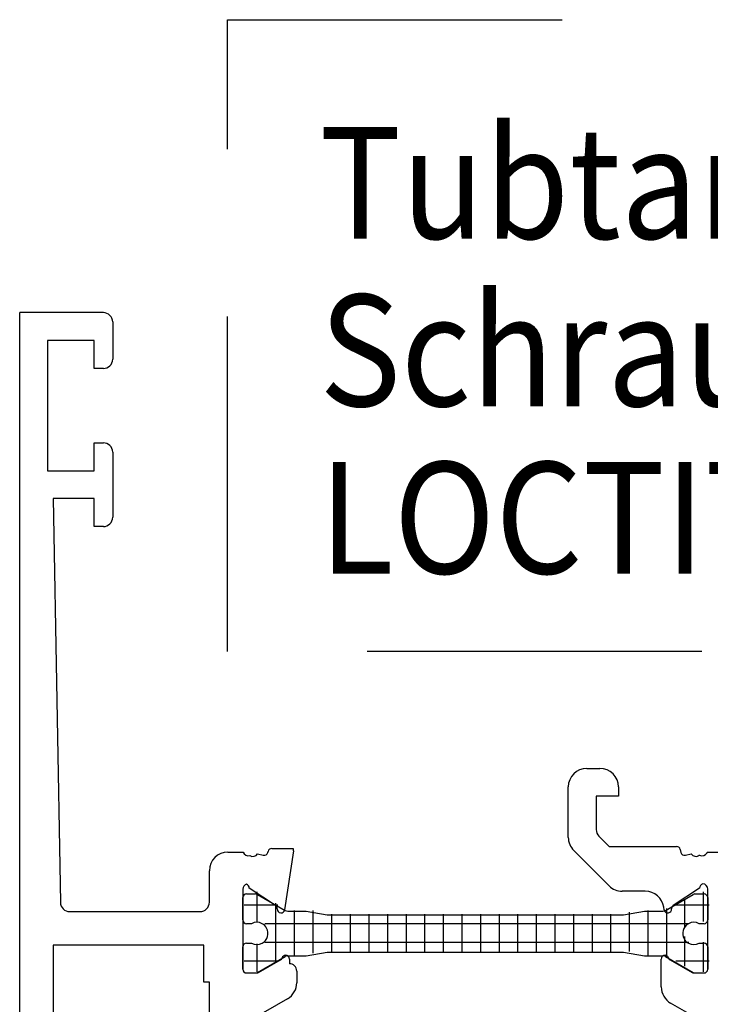
# Model space of a CAD drawing. Units: inches. Extents: x 187 to 425, y 266 to 526.
# Drawn here: x 189 to 226, y 473 to 526 of the extents above; entities that cross this region are included whole.
import ezdxf

# ---------------------------------------------------------------- set-up
doc = ezdxf.new("R2010")
doc.units = ezdxf.units.IN
doc.header["$MEASUREMENT"] = 0
for name, pattern in [('AI-Linetype-34', [27, 18, -9]), ('AI-Linetype-41', [27, 18, -9]), ('AI-Linetype-43', [27, 18, -9])]:
    doc.linetypes.add(name, pattern=pattern)

# ---------------------------------------------------------------- blocks, each defined once
blk = doc.blocks.new('block 13')
at = {"color": 1, "lineweight": 25, "true_color": 0xff0000}
blk.add_lwpolyline([(202.669, 478.234), (201.256, 479.169)], dxfattribs=at)
blk = doc.blocks.new('block 14')
at = {"color": 1, "lineweight": 25, "true_color": 0xff0000}
blk.add_lwpolyline([(203.63, 481.188), (203.156, 478.013)], dxfattribs=at)
blk = doc.blocks.new('block 15')
at = {"color": 1, "lineweight": 25, "true_color": 0xff0000}
blk.add_lwpolyline([(202.459, 481.307), (203.611, 481.307)], dxfattribs=at)
blk = doc.blocks.new('block 16')
at = {"color": 1, "lineweight": 25, "true_color": 0xff0000}
blk.add_lwpolyline([(202.25, 481.09), (202.265, 481.153)], dxfattribs=at)
blk = doc.blocks.new('block 17')
at = {"color": 1, "lineweight": 25, "true_color": 0xff0000}
blk.add_lwpolyline([(201.7, 481.016), (202.008, 480.942)], dxfattribs=at)
blk = doc.blocks.new('block 18')
at = {"color": 1, "lineweight": 25, "true_color": 0xff0000}
blk.add_lwpolyline([(224.708, 480.942), (225.017, 481.016)], dxfattribs=at)
blk = doc.blocks.new('block 19')
at = {"color": 1, "lineweight": 25, "true_color": 0xff0000}
blk.add_lwpolyline([(224.427, 481.26), (224.467, 481.09)], dxfattribs=at)
blk = doc.blocks.new('block 20')
at = {"color": 1, "lineweight": 25, "true_color": 0xff0000}
blk.add_lwpolyline([(220.608, 481.413), (224.232, 481.413)], dxfattribs=at)
blk = doc.blocks.new('block 21')
at = {"color": 1, "lineweight": 25, "true_color": 0xff0000}
blk.add_lwpolyline([(220.055, 481.966), (220.608, 481.413)], dxfattribs=at)
blk = doc.blocks.new('block 22')
at = {"color": 1, "lineweight": 25, "true_color": 0xff0000}
blk.add_lwpolyline([(219.909, 484.113), (219.909, 482.32)], dxfattribs=at)
blk = doc.blocks.new('block 23')
at = {"color": 1, "lineweight": 25, "true_color": 0xff0000}
blk.add_lwpolyline([(221.108, 484.113), (219.909, 484.113)], dxfattribs=at)
blk = doc.blocks.new('block 24')
at = {"color": 1, "lineweight": 25, "true_color": 0xff0000}
blk.add_lwpolyline([(221.108, 484.613), (221.108, 484.113)], dxfattribs=at)
blk = doc.blocks.new('block 25')
at = {"color": 1, "lineweight": 25, "true_color": 0xff0000}
blk.add_lwpolyline([(219.409, 485.613), (220.108, 485.613)], dxfattribs=at)
blk = doc.blocks.new('block 26')
at = {"color": 1, "lineweight": 25, "true_color": 0xff0000}
blk.add_lwpolyline([(218.409, 481.906), (218.409, 484.613)], dxfattribs=at)
blk = doc.blocks.new('block 27')
at = {"color": 1, "lineweight": 25, "true_color": 0xff0000}
blk.add_lwpolyline([(220.601, 479.3), (218.701, 481.199)], dxfattribs=at)
blk = doc.blocks.new('block 28')
at = {"color": 1, "lineweight": 25, "true_color": 0xff0000}
blk.add_lwpolyline([(222.551, 479.007), (221.308, 479.007)], dxfattribs=at)
blk = doc.blocks.new('block 29')
at = {"color": 1, "lineweight": 25, "true_color": 0xff0000}
blk.add_lwpolyline([(223.562, 478.013), (223.541, 478.154)], dxfattribs=at)
blk = doc.blocks.new('block 30')
at = {"color": 1, "lineweight": 25, "true_color": 0xff0000}
blk.add_lwpolyline([(225.46, 479.169), (224.048, 478.234)], dxfattribs=at)
blk = doc.blocks.new('block 68')
at = {"color": 1, "lineweight": 25, "true_color": 0xff0000}
blk.add_lwpolyline([(225.892, 481.113), (228.255, 481.113)], dxfattribs=at)
blk = doc.blocks.new('block 69')
at = {"color": 1, "lineweight": 25, "true_color": 0xff0000}
blk.add_lwpolyline([(225.909, 474.813), (225.909, 479.113)], dxfattribs=at)
blk = doc.blocks.new('block 70')
at = {"color": 1, "lineweight": 25, "true_color": 0xff0000}
blk.add_lwpolyline([(225.162, 474.613), (225.708, 474.613)], dxfattribs=at)
blk = doc.blocks.new('block 71')
at = {"color": 1, "lineweight": 25, "true_color": 0xff0000}
blk.add_lwpolyline([(223.888, 475.318), (225.062, 474.64)], dxfattribs=at)
blk = doc.blocks.new('block 72')
at = {"color": 1, "lineweight": 25, "true_color": 0xff0000}
blk.add_lwpolyline([(223.409, 473.862), (223.409, 475.363)], dxfattribs=at)
blk = doc.blocks.new('block 73')
at = {"color": 1, "lineweight": 25, "true_color": 0xff0000}
blk.add_lwpolyline([(225.409, 472.13), (223.909, 472.997)], dxfattribs=at)
blk = doc.blocks.new('block 105')
at = {"color": 1, "lineweight": 25, "true_color": 0xff0000}
blk.add_lwpolyline([(188.909, 391.113), (188.909, 510.113)], dxfattribs=at)
blk = doc.blocks.new('block 106')
at = {"color": 1, "lineweight": 25, "true_color": 0xff0000}
blk.add_lwpolyline([(193.909, 509.613), (193.909, 507.613)], dxfattribs=at)
blk = doc.blocks.new('block 107')
at = {"color": 1, "lineweight": 25, "true_color": 0xff0000}
blk.add_lwpolyline([(193.409, 507.113), (192.909, 507.113)], dxfattribs=at)
blk = doc.blocks.new('block 108')
at = {"color": 1, "lineweight": 25, "true_color": 0xff0000}
blk.add_lwpolyline([(192.909, 507.113), (192.909, 508.613)], dxfattribs=at)
blk = doc.blocks.new('block 109')
at = {"color": 1, "lineweight": 25, "true_color": 0xff0000}
blk.add_lwpolyline([(192.909, 508.613), (190.409, 508.613)], dxfattribs=at)
blk = doc.blocks.new('block 110')
at = {"color": 1, "lineweight": 25, "true_color": 0xff0000}
blk.add_lwpolyline([(190.409, 508.613), (190.409, 501.613)], dxfattribs=at)
blk = doc.blocks.new('block 111')
at = {"color": 1, "lineweight": 25, "true_color": 0xff0000}
blk.add_lwpolyline([(190.409, 501.613), (192.909, 501.613)], dxfattribs=at)
blk = doc.blocks.new('block 112')
at = {"color": 1, "lineweight": 25, "true_color": 0xff0000}
blk.add_lwpolyline([(192.909, 501.613), (192.909, 503.113)], dxfattribs=at)
blk = doc.blocks.new('block 113')
at = {"color": 1, "lineweight": 25, "true_color": 0xff0000}
blk.add_lwpolyline([(192.909, 503.113), (193.409, 503.113)], dxfattribs=at)
blk = doc.blocks.new('block 114')
at = {"color": 1, "lineweight": 25, "true_color": 0xff0000}
blk.add_lwpolyline([(193.909, 502.613), (193.909, 499.113)], dxfattribs=at)
blk = doc.blocks.new('block 115')
at = {"color": 1, "lineweight": 25, "true_color": 0xff0000}
blk.add_lwpolyline([(193.409, 498.613), (192.909, 498.613)], dxfattribs=at)
blk = doc.blocks.new('block 116')
at = {"color": 1, "lineweight": 25, "true_color": 0xff0000}
blk.add_lwpolyline([(192.909, 498.613), (192.909, 500.113)], dxfattribs=at)
blk = doc.blocks.new('block 117')
at = {"color": 1, "lineweight": 25, "true_color": 0xff0000}
blk.add_lwpolyline([(192.909, 500.113), (190.708, 500.113)], dxfattribs=at)
blk = doc.blocks.new('block 118')
at = {"color": 1, "lineweight": 25, "true_color": 0xff0000}
blk.add_lwpolyline([(190.708, 500.113), (191.1, 478.404)], dxfattribs=at)
blk = doc.blocks.new('block 119')
at = {"color": 1, "lineweight": 25, "true_color": 0xff0000}
blk.add_lwpolyline([(191.6, 477.913), (198.608, 477.913)], dxfattribs=at)
blk = doc.blocks.new('block 120')
at = {"color": 1, "lineweight": 25, "true_color": 0xff0000}
blk.add_lwpolyline([(199.108, 478.413), (199.108, 480.113)], dxfattribs=at)
blk = doc.blocks.new('block 121')
at = {"color": 1, "lineweight": 25, "true_color": 0xff0000}
blk.add_lwpolyline([(200.108, 481.113), (200.926, 481.113)], dxfattribs=at)
blk = doc.blocks.new('block 122')
at = {"color": 1, "lineweight": 25, "true_color": 0xff0000}
blk.add_lwpolyline([(200.909, 479.113), (200.909, 474.813)], dxfattribs=at)
blk = doc.blocks.new('block 123')
at = {"color": 1, "lineweight": 25, "true_color": 0xff0000}
blk.add_lwpolyline([(201.108, 474.613), (201.655, 474.613)], dxfattribs=at)
blk = doc.blocks.new('block 124')
at = {"color": 1, "lineweight": 25, "true_color": 0xff0000}
blk.add_lwpolyline([(201.755, 474.64), (202.929, 475.318)], dxfattribs=at)
blk = doc.blocks.new('block 125')
at = {"color": 1, "lineweight": 25, "true_color": 0xff0000}
blk.add_lwpolyline([(203.409, 475.363), (203.409, 475.113)], dxfattribs=at)
blk = doc.blocks.new('block 126')
at = {"color": 1, "lineweight": 25, "true_color": 0xff0000}
blk.add_lwpolyline([(203.809, 474.713), (203.809, 474.093)], dxfattribs=at)
blk = doc.blocks.new('block 127')
at = {"color": 1, "lineweight": 25, "true_color": 0xff0000}
blk.add_lwpolyline([(203.309, 473.228), (201.409, 472.13)], dxfattribs=at)
blk = doc.blocks.new('block 151')
at = {"color": 1, "lineweight": 25, "true_color": 0xff0000}
blk.add_lwpolyline([(190.708, 476.113), (190.708, 425.113)], dxfattribs=at)
blk = doc.blocks.new('block 155')
at = {"color": 1, "lineweight": 25, "true_color": 0xff0000}
blk.add_lwpolyline([(199.108, 427.113), (199.108, 474.113)], dxfattribs=at)
blk = doc.blocks.new('block 156')
at = {"color": 1, "lineweight": 25, "true_color": 0xff0000}
blk.add_lwpolyline([(199.108, 474.113), (198.809, 474.113)], dxfattribs=at)
blk = doc.blocks.new('block 157')
at = {"color": 1, "lineweight": 25, "true_color": 0xff0000}
blk.add_lwpolyline([(198.809, 474.113), (198.809, 476.113)], dxfattribs=at)
blk = doc.blocks.new('block 158')
at = {"color": 1, "lineweight": 25, "true_color": 0xff0000}
blk.add_lwpolyline([(198.809, 476.113), (190.708, 476.113)], dxfattribs=at)
blk = doc.blocks.new('block 164')
at = {"color": 1, "lineweight": 25, "true_color": 0xff0000}
blk.add_lwpolyline([(201.108, 474.613), (201.595, 474.613)], dxfattribs=at)
blk = doc.blocks.new('block 165')
at = {"color": 1, "lineweight": 25, "true_color": 0xff0000}
blk.add_lwpolyline([(201.695, 474.64), (203.181, 475.498)], dxfattribs=at)
blk = doc.blocks.new('block 166')
at = {"color": 1, "lineweight": 25, "true_color": 0xff0000}
blk.add_lwpolyline([(203.331, 475.538), (204.309, 475.538)], dxfattribs=at)
blk = doc.blocks.new('block 167')
at = {"color": 1, "lineweight": 25, "true_color": 0xff0000}
blk.add_lwpolyline([(204.309, 475.538), (205.443, 475.738)], dxfattribs=at)
blk = doc.blocks.new('block 168')
at = {"color": 1, "lineweight": 25, "true_color": 0xff0000}
blk.add_lwpolyline([(225.222, 474.613), (225.708, 474.613)], dxfattribs=at)
blk = doc.blocks.new('block 169')
at = {"color": 1, "lineweight": 25, "true_color": 0xff0000}
blk.add_lwpolyline([(223.636, 475.498), (225.122, 474.64)], dxfattribs=at)
blk = doc.blocks.new('block 170')
at = {"color": 1, "lineweight": 25, "true_color": 0xff0000}
blk.add_lwpolyline([(222.509, 475.538), (223.486, 475.538)], dxfattribs=at)
blk = doc.blocks.new('block 171')
at = {"color": 1, "lineweight": 25, "true_color": 0xff0000}
blk.add_lwpolyline([(221.375, 475.738), (222.509, 475.538)], dxfattribs=at)
blk = doc.blocks.new('block 172')
at = {"color": 1, "lineweight": 25, "true_color": 0xff0000}
blk.add_lwpolyline([(205.443, 475.738), (221.375, 475.738)], dxfattribs=at)
blk = doc.blocks.new('block 173')
at = {"color": 1, "lineweight": 25, "true_color": 0xff0000}
blk.add_lwpolyline([(200.908, 474.813), (200.908, 476.013)], dxfattribs=at)
blk = doc.blocks.new('block 174')
at = {"color": 1, "lineweight": 25, "true_color": 0xff0000}
blk.add_lwpolyline([(201.108, 476.213), (201.368, 476.213)], dxfattribs=at)
blk = doc.blocks.new('block 175')
at = {"color": 1, "lineweight": 25, "true_color": 0xff0000}
blk.add_lwpolyline([(201.368, 477.263), (201.108, 477.263)], dxfattribs=at)
blk = doc.blocks.new('block 176')
at = {"color": 1, "lineweight": 25, "true_color": 0xff0000}
blk.add_lwpolyline([(200.909, 477.463), (200.909, 478.663)], dxfattribs=at)
blk = doc.blocks.new('block 177')
at = {"color": 1, "lineweight": 25, "true_color": 0xff0000}
blk.add_lwpolyline([(201.108, 478.863), (201.595, 478.863)], dxfattribs=at)
blk = doc.blocks.new('block 178')
at = {"color": 1, "lineweight": 25, "true_color": 0xff0000}
blk.add_lwpolyline([(201.695, 478.836), (203.181, 477.978)], dxfattribs=at)
blk = doc.blocks.new('block 179')
at = {"color": 1, "lineweight": 25, "true_color": 0xff0000}
blk.add_lwpolyline([(203.331, 477.938), (204.309, 477.938)], dxfattribs=at)
blk = doc.blocks.new('block 180')
at = {"color": 1, "lineweight": 25, "true_color": 0xff0000}
blk.add_lwpolyline([(204.309, 477.938), (205.443, 477.738)], dxfattribs=at)
blk = doc.blocks.new('block 181')
at = {"color": 1, "lineweight": 25, "true_color": 0xff0000}
blk.add_lwpolyline([(205.443, 477.738), (221.374, 477.738)], dxfattribs=at)
blk = doc.blocks.new('block 182')
at = {"color": 1, "lineweight": 25, "true_color": 0xff0000}
blk.add_lwpolyline([(221.374, 477.738), (222.508, 477.938)], dxfattribs=at)
blk = doc.blocks.new('block 183')
at = {"color": 1, "lineweight": 25, "true_color": 0xff0000}
blk.add_lwpolyline([(222.508, 477.938), (223.486, 477.938)], dxfattribs=at)
blk = doc.blocks.new('block 184')
at = {"color": 1, "lineweight": 25, "true_color": 0xff0000}
blk.add_lwpolyline([(223.636, 477.978), (225.122, 478.836)], dxfattribs=at)
blk = doc.blocks.new('block 185')
at = {"color": 1, "lineweight": 25, "true_color": 0xff0000}
blk.add_lwpolyline([(225.222, 478.863), (225.708, 478.863)], dxfattribs=at)
blk = doc.blocks.new('block 186')
at = {"color": 1, "lineweight": 25, "true_color": 0xff0000}
blk.add_lwpolyline([(225.909, 478.663), (225.909, 477.463)], dxfattribs=at)
blk = doc.blocks.new('block 187')
at = {"color": 1, "lineweight": 25, "true_color": 0xff0000}
blk.add_lwpolyline([(225.708, 477.263), (225.449, 477.263)], dxfattribs=at)
blk = doc.blocks.new('block 188')
at = {"color": 1, "lineweight": 25, "true_color": 0xff0000}
blk.add_lwpolyline([(225.449, 476.213), (225.708, 476.213)], dxfattribs=at)
blk = doc.blocks.new('block 189')
at = {"color": 1, "lineweight": 25, "true_color": 0xff0000}
blk.add_lwpolyline([(225.909, 476.013), (225.909, 474.813)], dxfattribs=at)
blk = doc.blocks.new('block 301')
at = {"color": 3, "linetype": 'AI-Linetype-34', "lineweight": 25, "true_color": 0x00ff00}
blk.add_lwpolyline([(200.089, 491.899), (200.089, 525.862)], dxfattribs=at)
blk = doc.blocks.new('block 588')
at = {"color": 1, "lineweight": 25, "true_color": 0xff0000}
blk.add_lwpolyline([(193.409, 510.113), (188.909, 510.113)], dxfattribs=at)
blk = doc.blocks.new('block 614')
at = {"color": 1, "lineweight": 25, "true_color": 0xff0000}
blk.add_lwpolyline([(193.409, 510.113), (188.909, 510.113)], dxfattribs=at)
blk = doc.blocks.new('block 654')
at = {"color": 3, "linetype": 'AI-Linetype-41', "lineweight": 25, "true_color": 0x00ff00}
blk.add_lwpolyline([(200.089, 525.862), (279.588, 525.851)], dxfattribs=at)
blk = doc.blocks.new('block 656')
at = {"color": 3, "linetype": 'AI-Linetype-43', "lineweight": 25, "true_color": 0x00ff00}
blk.add_lwpolyline([(279.588, 491.889), (200.089, 491.899)], dxfattribs=at)
blk = doc.blocks.new('block 661')
at = {"color": 1, "lineweight": 25, "true_color": 0xff0000}
blk.add_open_spline([(201.11, 479.396), (200.989, 479.354), (200.909, 479.241), (200.909, 479.113)], degree=3, dxfattribs=at)
blk = doc.blocks.new('block 662')
at = {"color": 1, "lineweight": 25, "true_color": 0xff0000}
blk.add_open_spline([(201.256, 479.169), (201.247, 479.264), (201.192, 479.348), (201.11, 479.396)], degree=3, dxfattribs=at)
blk = doc.blocks.new('block 663')
at = {"color": 1, "lineweight": 25, "true_color": 0xff0000}
blk.add_open_spline([(202.758, 478.055), (202.763, 478.126), (202.729, 478.194), (202.669, 478.234)], degree=3, dxfattribs=at)
blk = doc.blocks.new('block 664')
at = {"color": 1, "lineweight": 25, "true_color": 0xff0000}
blk.add_open_spline([(202.758, 478.055), (202.751, 477.945), (202.835, 477.85), (202.946, 477.843), (203.042, 477.837), (203.129, 477.902), (203.152, 477.996)], degree=3, knots=[0, 0, 0, 0, 1, 1, 1, 2, 2, 2, 2], dxfattribs=at)
blk = doc.blocks.new('block 665')
at = {"color": 1, "lineweight": 25, "true_color": 0xff0000}
blk.add_open_spline([(203.152, 477.996), (203.154, 478.002), (203.155, 478.007), (203.156, 478.013)], degree=3, dxfattribs=at)
blk = doc.blocks.new('block 666')
at = {"color": 1, "lineweight": 25, "true_color": 0xff0000}
blk.add_open_spline([(203.63, 481.188), (203.636, 481.229), (203.629, 481.27), (203.611, 481.307)], degree=3, dxfattribs=at)
blk = doc.blocks.new('block 667')
at = {"color": 1, "lineweight": 25, "true_color": 0xff0000}
blk.add_open_spline([(202.459, 481.307), (202.367, 481.307), (202.287, 481.243), (202.265, 481.153)], degree=3, dxfattribs=at)
blk = doc.blocks.new('block 668')
at = {"color": 1, "lineweight": 25, "true_color": 0xff0000}
blk.add_open_spline([(202.008, 480.942), (202.116, 480.917), (202.224, 480.982), (202.25, 481.09)], degree=3, dxfattribs=at)
blk = doc.blocks.new('block 669')
at = {"color": 1, "lineweight": 25, "true_color": 0xff0000}
blk.add_open_spline([(201.291, 480.924), (201.429, 480.839), (201.611, 480.879), (201.7, 481.016)], degree=3, dxfattribs=at)
blk = doc.blocks.new('block 670')
at = {"color": 1, "lineweight": 25, "true_color": 0xff0000}
blk.add_open_spline([(200.926, 481.113), (200.979, 480.963), (201.138, 480.881), (201.291, 480.924)], degree=3, dxfattribs=at)
blk = doc.blocks.new('block 671')
at = {"color": 1, "lineweight": 25, "true_color": 0xff0000}
blk.add_open_spline([(224.467, 481.09), (224.493, 480.982), (224.601, 480.917), (224.708, 480.942)], degree=3, dxfattribs=at)
blk = doc.blocks.new('block 672')
at = {"color": 1, "lineweight": 25, "true_color": 0xff0000}
blk.add_open_spline([(224.427, 481.26), (224.405, 481.35), (224.325, 481.413), (224.232, 481.413)], degree=3, dxfattribs=at)
blk = doc.blocks.new('block 673')
at = {"color": 1, "lineweight": 25, "true_color": 0xff0000}
blk.add_open_spline([(219.909, 482.32), (219.909, 482.188), (219.961, 482.06), (220.055, 481.966)], degree=3, dxfattribs=at)
blk = doc.blocks.new('block 674')
at = {"color": 1, "lineweight": 25, "true_color": 0xff0000}
blk.add_open_spline([(221.108, 484.613), (221.108, 485.165), (220.661, 485.613), (220.108, 485.613)], degree=3, dxfattribs=at)
blk = doc.blocks.new('block 675')
at = {"color": 1, "lineweight": 25, "true_color": 0xff0000}
blk.add_open_spline([(219.409, 485.613), (218.856, 485.613), (218.409, 485.165), (218.409, 484.613)], degree=3, dxfattribs=at)
blk = doc.blocks.new('block 676')
at = {"color": 1, "lineweight": 25, "true_color": 0xff0000}
blk.add_open_spline([(218.409, 481.906), (218.409, 481.641), (218.514, 481.386), (218.701, 481.199)], degree=3, dxfattribs=at)
blk = doc.blocks.new('block 677')
at = {"color": 1, "lineweight": 25, "true_color": 0xff0000}
blk.add_open_spline([(220.601, 479.3), (220.788, 479.112), (221.042, 479.007), (221.308, 479.007)], degree=3, dxfattribs=at)
blk = doc.blocks.new('block 678')
at = {"color": 1, "lineweight": 25, "true_color": 0xff0000}
blk.add_open_spline([(223.541, 478.154), (223.467, 478.644), (223.046, 479.007), (222.551, 479.007)], degree=3, dxfattribs=at)
blk = doc.blocks.new('block 679')
at = {"color": 1, "lineweight": 25, "true_color": 0xff0000}
blk.add_open_spline([(223.562, 478.013), (223.562, 478.007), (223.563, 478.002), (223.565, 477.996)], degree=3, dxfattribs=at)
blk = doc.blocks.new('block 680')
at = {"color": 1, "lineweight": 25, "true_color": 0xff0000}
blk.add_open_spline([(223.565, 477.996), (223.59, 477.889), (223.699, 477.822), (223.806, 477.848), (223.9, 477.871), (223.965, 477.958), (223.959, 478.055)], degree=3, knots=[0, 0, 0, 0, 1, 1, 1, 2, 2, 2, 2], dxfattribs=at)
blk = doc.blocks.new('block 681')
at = {"color": 1, "lineweight": 25, "true_color": 0xff0000}
blk.add_open_spline([(224.048, 478.234), (223.988, 478.194), (223.955, 478.126), (223.959, 478.055)], degree=3, dxfattribs=at)
blk = doc.blocks.new('block 682')
at = {"color": 1, "lineweight": 25, "true_color": 0xff0000}
blk.add_open_spline([(225.909, 479.113), (225.909, 479.268), (225.791, 479.397), (225.637, 479.412)], degree=3, dxfattribs=at)
blk = doc.blocks.new('block 683')
at = {"color": 1, "lineweight": 25, "true_color": 0xff0000}
blk.add_open_spline([(225.637, 479.412), (225.539, 479.368), (225.472, 479.275), (225.46, 479.169)], degree=3, dxfattribs=at)
blk = doc.blocks.new('block 684')
at = {"color": 1, "lineweight": 25, "true_color": 0xff0000}
blk.add_open_spline([(225.017, 481.016), (225.107, 480.877), (225.293, 480.838), (225.432, 480.928), (225.443, 480.935), (225.453, 480.942), (225.463, 480.951)], degree=3, knots=[0, 0, 0, 0, 1, 1, 1, 2, 2, 2, 2], dxfattribs=at)
blk = doc.blocks.new('block 685')
at = {"color": 1, "lineweight": 25, "true_color": 0xff0000}
blk.add_open_spline([(225.463, 480.951), (225.607, 480.87), (225.79, 480.922), (225.871, 481.067), (225.879, 481.082), (225.886, 481.097), (225.892, 481.113)], degree=3, knots=[0, 0, 0, 0, 1, 1, 1, 2, 2, 2, 2], dxfattribs=at)
blk = doc.blocks.new('block 709')
at = {"color": 1, "lineweight": 25, "true_color": 0xff0000}
blk.add_open_spline([(225.708, 474.613), (225.819, 474.613), (225.909, 474.703), (225.909, 474.813)], degree=3, dxfattribs=at)
blk = doc.blocks.new('block 710')
at = {"color": 1, "lineweight": 25, "true_color": 0xff0000}
blk.add_open_spline([(225.062, 474.64), (225.092, 474.622), (225.127, 474.613), (225.162, 474.613)], degree=3, dxfattribs=at)
blk = doc.blocks.new('block 711')
at = {"color": 1, "lineweight": 25, "true_color": 0xff0000}
blk.add_open_spline([(223.798, 475.427), (223.813, 475.381), (223.845, 475.342), (223.888, 475.318)], degree=3, dxfattribs=at)
blk = doc.blocks.new('block 712')
at = {"color": 1, "lineweight": 25, "true_color": 0xff0000}
blk.add_open_spline([(223.798, 475.427), (223.763, 475.532), (223.649, 475.588), (223.545, 475.553), (223.463, 475.526), (223.409, 475.449), (223.409, 475.363)], degree=3, knots=[0, 0, 0, 0, 1, 1, 1, 2, 2, 2, 2], dxfattribs=at)
blk = doc.blocks.new('block 713')
at = {"color": 1, "lineweight": 25, "true_color": 0xff0000}
blk.add_open_spline([(223.409, 473.862), (223.409, 473.505), (223.599, 473.175), (223.909, 472.997)], degree=3, dxfattribs=at)
blk = doc.blocks.new('block 739')
at = {"color": 1, "lineweight": 25, "true_color": 0xff0000}
blk.add_open_spline([(193.909, 509.613), (193.909, 509.889), (193.685, 510.113), (193.409, 510.113)], degree=3, dxfattribs=at)
blk = doc.blocks.new('block 740')
at = {"color": 1, "lineweight": 25, "true_color": 0xff0000}
blk.add_open_spline([(193.409, 507.113), (193.685, 507.113), (193.909, 507.337), (193.909, 507.613)], degree=3, dxfattribs=at)
blk = doc.blocks.new('block 741')
at = {"color": 1, "lineweight": 25, "true_color": 0xff0000}
blk.add_open_spline([(193.909, 502.613), (193.909, 502.889), (193.685, 503.113), (193.409, 503.113)], degree=3, dxfattribs=at)
blk = doc.blocks.new('block 742')
at = {"color": 1, "lineweight": 25, "true_color": 0xff0000}
blk.add_open_spline([(193.409, 498.613), (193.685, 498.613), (193.909, 498.837), (193.909, 499.113)], degree=3, dxfattribs=at)
blk = doc.blocks.new('block 743')
at = {"color": 1, "lineweight": 25, "true_color": 0xff0000}
blk.add_open_spline([(191.1, 478.404), (191.104, 478.131), (191.327, 477.913), (191.6, 477.913)], degree=3, dxfattribs=at)
blk = doc.blocks.new('block 744')
at = {"color": 1, "lineweight": 25, "true_color": 0xff0000}
blk.add_open_spline([(198.608, 477.913), (198.885, 477.913), (199.108, 478.137), (199.108, 478.413)], degree=3, dxfattribs=at)
blk = doc.blocks.new('block 745')
at = {"color": 1, "lineweight": 25, "true_color": 0xff0000}
blk.add_open_spline([(200.108, 481.113), (199.556, 481.113), (199.108, 480.665), (199.108, 480.113)], degree=3, dxfattribs=at)
blk = doc.blocks.new('block 746')
at = {"color": 1, "lineweight": 25, "true_color": 0xff0000}
blk.add_open_spline([(200.909, 474.813), (200.909, 474.703), (200.998, 474.613), (201.108, 474.613)], degree=3, dxfattribs=at)
blk = doc.blocks.new('block 747')
at = {"color": 1, "lineweight": 25, "true_color": 0xff0000}
blk.add_open_spline([(201.655, 474.613), (201.69, 474.613), (201.725, 474.622), (201.755, 474.64)], degree=3, dxfattribs=at)
blk = doc.blocks.new('block 748')
at = {"color": 1, "lineweight": 25, "true_color": 0xff0000}
blk.add_open_spline([(202.929, 475.318), (202.972, 475.342), (203.003, 475.381), (203.019, 475.427)], degree=3, dxfattribs=at)
blk = doc.blocks.new('block 749')
at = {"color": 1, "lineweight": 25, "true_color": 0xff0000}
blk.add_open_spline([(203.409, 475.363), (203.409, 475.474), (203.319, 475.563), (203.208, 475.563), (203.123, 475.563), (203.046, 475.509), (203.019, 475.427)], degree=3, knots=[0, 0, 0, 0, 1, 1, 1, 2, 2, 2, 2], dxfattribs=at)
blk = doc.blocks.new('block 750')
at = {"color": 1, "lineweight": 25, "true_color": 0xff0000}
blk.add_open_spline([(203.809, 474.713), (203.809, 474.934), (203.629, 475.113), (203.409, 475.113)], degree=3, dxfattribs=at)
blk = doc.blocks.new('block 751')
at = {"color": 1, "lineweight": 25, "true_color": 0xff0000}
blk.add_open_spline([(203.309, 473.228), (203.618, 473.406), (203.809, 473.736), (203.809, 474.093)], degree=3, dxfattribs=at)
blk = doc.blocks.new('block 777')
at = {"color": 1, "lineweight": 25, "true_color": 0xff0000}
blk.add_open_spline([(200.908, 474.813), (200.908, 474.703), (200.998, 474.613), (201.108, 474.613)], degree=3, dxfattribs=at)
blk = doc.blocks.new('block 778')
at = {"color": 1, "lineweight": 25, "true_color": 0xff0000}
blk.add_open_spline([(201.595, 474.613), (201.63, 474.613), (201.665, 474.622), (201.695, 474.64)], degree=3, dxfattribs=at)
blk = doc.blocks.new('block 779')
at = {"color": 1, "lineweight": 25, "true_color": 0xff0000}
blk.add_open_spline([(203.331, 475.538), (203.278, 475.538), (203.227, 475.524), (203.181, 475.498)], degree=3, dxfattribs=at)
blk = doc.blocks.new('block 780')
at = {"color": 1, "lineweight": 25, "true_color": 0xff0000}
blk.add_open_spline([(225.708, 474.613), (225.819, 474.613), (225.909, 474.703), (225.909, 474.813)], degree=3, dxfattribs=at)
blk = doc.blocks.new('block 781')
at = {"color": 1, "lineweight": 25, "true_color": 0xff0000}
blk.add_open_spline([(225.122, 474.64), (225.152, 474.622), (225.187, 474.613), (225.222, 474.613)], degree=3, dxfattribs=at)
blk = doc.blocks.new('block 782')
at = {"color": 1, "lineweight": 25, "true_color": 0xff0000}
blk.add_open_spline([(223.636, 475.498), (223.59, 475.524), (223.539, 475.538), (223.486, 475.538)], degree=3, dxfattribs=at)
blk = doc.blocks.new('block 783')
at = {"color": 1, "lineweight": 25, "true_color": 0xff0000}
blk.add_open_spline([(201.108, 476.213), (200.998, 476.213), (200.908, 476.124), (200.908, 476.013)], degree=3, dxfattribs=at)
blk = doc.blocks.new('block 784')
at = {"color": 1, "lineweight": 25, "true_color": 0xff0000}
blk.add_open_spline([(201.368, 476.213), (201.549, 476.113), (201.768, 476.113), (201.949, 476.213)], degree=3, dxfattribs=at)
blk = doc.blocks.new('block 785')
at = {"color": 1, "lineweight": 25, "true_color": 0xff0000}
blk.add_open_spline([(201.949, 476.213), (202.239, 476.374), (202.344, 476.738), (202.184, 477.028), (202.129, 477.127), (202.047, 477.208), (201.949, 477.263)], degree=3, knots=[0, 0, 0, 0, 1, 1, 1, 2, 2, 2, 2], dxfattribs=at)
blk = doc.blocks.new('block 786')
at = {"color": 1, "lineweight": 25, "true_color": 0xff0000}
blk.add_open_spline([(201.949, 477.263), (201.768, 477.363), (201.549, 477.363), (201.368, 477.263)], degree=3, dxfattribs=at)
blk = doc.blocks.new('block 787')
at = {"color": 1, "lineweight": 25, "true_color": 0xff0000}
blk.add_open_spline([(200.908, 477.463), (200.908, 477.353), (200.998, 477.263), (201.108, 477.263)], degree=3, dxfattribs=at)
blk = doc.blocks.new('block 788')
at = {"color": 1, "lineweight": 25, "true_color": 0xff0000}
blk.add_open_spline([(201.108, 478.863), (200.998, 478.863), (200.909, 478.773), (200.909, 478.663)], degree=3, dxfattribs=at)
blk = doc.blocks.new('block 789')
at = {"color": 1, "lineweight": 25, "true_color": 0xff0000}
blk.add_open_spline([(201.695, 478.836), (201.665, 478.854), (201.63, 478.863), (201.595, 478.863)], degree=3, dxfattribs=at)
blk = doc.blocks.new('block 790')
at = {"color": 1, "lineweight": 25, "true_color": 0xff0000}
blk.add_open_spline([(203.181, 477.978), (203.227, 477.952), (203.278, 477.938), (203.331, 477.938)], degree=3, dxfattribs=at)
blk = doc.blocks.new('block 791')
at = {"color": 1, "lineweight": 25, "true_color": 0xff0000}
blk.add_open_spline([(223.486, 477.938), (223.539, 477.938), (223.59, 477.952), (223.636, 477.978)], degree=3, dxfattribs=at)
blk = doc.blocks.new('block 792')
at = {"color": 1, "lineweight": 25, "true_color": 0xff0000}
blk.add_open_spline([(225.222, 478.863), (225.187, 478.863), (225.152, 478.854), (225.122, 478.836)], degree=3, dxfattribs=at)
blk = doc.blocks.new('block 793')
at = {"color": 1, "lineweight": 25, "true_color": 0xff0000}
blk.add_open_spline([(225.909, 478.663), (225.909, 478.773), (225.819, 478.863), (225.708, 478.863)], degree=3, dxfattribs=at)
blk = doc.blocks.new('block 794')
at = {"color": 1, "lineweight": 25, "true_color": 0xff0000}
blk.add_open_spline([(225.708, 477.263), (225.819, 477.263), (225.909, 477.353), (225.909, 477.463)], degree=3, dxfattribs=at)
blk = doc.blocks.new('block 795')
at = {"color": 1, "lineweight": 25, "true_color": 0xff0000}
blk.add_open_spline([(225.449, 477.263), (225.269, 477.363), (225.049, 477.363), (224.868, 477.263)], degree=3, dxfattribs=at)
blk = doc.blocks.new('block 796')
at = {"color": 1, "lineweight": 25, "true_color": 0xff0000}
blk.add_open_spline([(224.868, 477.263), (224.578, 477.103), (224.473, 476.737), (224.634, 476.447), (224.688, 476.349), (224.77, 476.268), (224.868, 476.213)], degree=3, knots=[0, 0, 0, 0, 1, 1, 1, 2, 2, 2, 2], dxfattribs=at)
blk = doc.blocks.new('block 797')
at = {"color": 1, "lineweight": 25, "true_color": 0xff0000}
blk.add_open_spline([(224.868, 476.213), (225.049, 476.113), (225.269, 476.113), (225.449, 476.213)], degree=3, dxfattribs=at)
blk = doc.blocks.new('block 798')
at = {"color": 1, "lineweight": 25, "true_color": 0xff0000}
blk.add_open_spline([(225.909, 476.013), (225.909, 476.124), (225.819, 476.213), (225.708, 476.213)], degree=3, dxfattribs=at)
blk = doc.blocks.new('block 1069')
at = {"color": 3, "true_color": 0x00ff00, "insert": (205.02, 514.085), "char_height": 6, "attachment_point": 7}
blk.add_mtext('\\fMyriad Pro|b0|i0|c0|p34;\\W0.9;Tubtara SK M 5', dxfattribs=at)
blk = doc.blocks.new('block 1070')
at = {"color": 3, "true_color": 0x00ff00, "insert": (205.02, 505.085), "char_height": 6, "attachment_point": 7}
blk.add_mtext('\\fMyriad Pro|b0|i0|c0|p34;\\W0.9;Schraube mit', dxfattribs=at)
blk = doc.blocks.new('block 1071')
at = {"color": 3, "true_color": 0x00ff00, "insert": (205.02, 496.085), "char_height": 6, "attachment_point": 7}
blk.add_mtext('\\fMyriad Pro|b0|i0|c0|p34;\\W0.9;LOCTITE sichern', dxfattribs=at)
blk = doc.blocks.new('block 1142')
at = {"color": 3, "lineweight": 25, "true_color": 0x00ff00}
blk.add_lwpolyline([(202.085, 477.275), (224.885, 477.275)], dxfattribs=at)
blk = doc.blocks.new('block 1143')
at = {"color": 3, "lineweight": 25, "true_color": 0x00ff00}
blk.add_lwpolyline([(202.085, 476.275), (224.885, 476.275)], dxfattribs=at)
blk = doc.blocks.new('block 1144')
at = {"color": 3, "lineweight": 25, "true_color": 0x00ff00}
blk.add_lwpolyline([(200.985, 475.275), (202.785, 475.275)], dxfattribs=at)
blk = doc.blocks.new('block 1145')
at = {"color": 3, "lineweight": 25, "true_color": 0x00ff00}
blk.add_lwpolyline([(224.185, 475.275), (225.985, 475.275)], dxfattribs=at)
blk = doc.blocks.new('block 1146')
at = {"color": 3, "lineweight": 25, "true_color": 0x00ff00}
blk.add_lwpolyline([(200.985, 478.275), (202.785, 478.275)], dxfattribs=at)
blk = doc.blocks.new('block 1147')
at = {"color": 3, "lineweight": 25, "true_color": 0x00ff00}
blk.add_lwpolyline([(224.185, 478.275), (225.985, 478.275)], dxfattribs=at)
blk = doc.blocks.new('block 1141')
for name in ['block 1146', 'block 1147', 'block 1142', 'block 1143', 'block 1144', 'block 1145']:
    blk.add_blockref(name, (0, 0))
blk = doc.blocks.new('block 1149')
at = {"color": 3, "lineweight": 25, "true_color": 0x00ff00}
blk.add_lwpolyline([(201.685, 474.675), (201.685, 476.175)], dxfattribs=at)
blk = doc.blocks.new('block 1150')
at = {"color": 3, "lineweight": 25, "true_color": 0x00ff00}
blk.add_lwpolyline([(201.685, 477.375), (201.685, 478.975)], dxfattribs=at)
blk = doc.blocks.new('block 1151')
at = {"color": 3, "lineweight": 25, "true_color": 0x00ff00}
blk.add_lwpolyline([(202.685, 475.275), (202.685, 478.375)], dxfattribs=at)
blk = doc.blocks.new('block 1152')
at = {"color": 3, "lineweight": 25, "true_color": 0x00ff00}
blk.add_lwpolyline([(203.685, 475.575), (203.685, 477.975)], dxfattribs=at)
blk = doc.blocks.new('block 1153')
at = {"color": 3, "lineweight": 25, "true_color": 0x00ff00}
blk.add_lwpolyline([(204.685, 475.675), (204.685, 477.975)], dxfattribs=at)
blk = doc.blocks.new('block 1154')
at = {"color": 3, "lineweight": 25, "true_color": 0x00ff00}
blk.add_lwpolyline([(205.685, 477.775), (205.685, 475.775)], dxfattribs=at)
blk = doc.blocks.new('block 1155')
at = {"color": 3, "lineweight": 25, "true_color": 0x00ff00}
blk.add_lwpolyline([(206.685, 477.775), (206.685, 475.775)], dxfattribs=at)
blk = doc.blocks.new('block 1156')
at = {"color": 3, "lineweight": 25, "true_color": 0x00ff00}
blk.add_lwpolyline([(207.685, 477.775), (207.685, 475.775)], dxfattribs=at)
blk = doc.blocks.new('block 1157')
at = {"color": 3, "lineweight": 25, "true_color": 0x00ff00}
blk.add_lwpolyline([(208.685, 477.775), (208.685, 475.775)], dxfattribs=at)
blk = doc.blocks.new('block 1158')
at = {"color": 3, "lineweight": 25, "true_color": 0x00ff00}
blk.add_lwpolyline([(209.685, 477.775), (209.685, 475.775)], dxfattribs=at)
blk = doc.blocks.new('block 1159')
at = {"color": 3, "lineweight": 25, "true_color": 0x00ff00}
blk.add_lwpolyline([(210.685, 477.775), (210.685, 475.775)], dxfattribs=at)
blk = doc.blocks.new('block 1160')
at = {"color": 3, "lineweight": 25, "true_color": 0x00ff00}
blk.add_lwpolyline([(211.685, 477.775), (211.685, 475.775)], dxfattribs=at)
blk = doc.blocks.new('block 1161')
at = {"color": 3, "lineweight": 25, "true_color": 0x00ff00}
blk.add_lwpolyline([(212.685, 477.775), (212.685, 475.775)], dxfattribs=at)
blk = doc.blocks.new('block 1162')
at = {"color": 3, "lineweight": 25, "true_color": 0x00ff00}
blk.add_lwpolyline([(213.685, 477.775), (213.685, 475.775)], dxfattribs=at)
blk = doc.blocks.new('block 1163')
at = {"color": 3, "lineweight": 25, "true_color": 0x00ff00}
blk.add_lwpolyline([(214.685, 477.775), (214.685, 475.775)], dxfattribs=at)
blk = doc.blocks.new('block 1164')
at = {"color": 3, "lineweight": 25, "true_color": 0x00ff00}
blk.add_lwpolyline([(215.685, 477.775), (215.685, 475.775)], dxfattribs=at)
blk = doc.blocks.new('block 1165')
at = {"color": 3, "lineweight": 25, "true_color": 0x00ff00}
blk.add_lwpolyline([(216.685, 477.775), (216.685, 475.775)], dxfattribs=at)
blk = doc.blocks.new('block 1166')
at = {"color": 3, "lineweight": 25, "true_color": 0x00ff00}
blk.add_lwpolyline([(217.685, 477.775), (217.685, 475.775)], dxfattribs=at)
blk = doc.blocks.new('block 1167')
at = {"color": 3, "lineweight": 25, "true_color": 0x00ff00}
blk.add_lwpolyline([(218.685, 477.775), (218.685, 475.775)], dxfattribs=at)
blk = doc.blocks.new('block 1168')
at = {"color": 3, "lineweight": 25, "true_color": 0x00ff00}
blk.add_lwpolyline([(219.685, 477.775), (219.685, 475.775)], dxfattribs=at)
blk = doc.blocks.new('block 1169')
at = {"color": 3, "lineweight": 25, "true_color": 0x00ff00}
blk.add_lwpolyline([(220.685, 477.775), (220.685, 475.775)], dxfattribs=at)
blk = doc.blocks.new('block 1170')
at = {"color": 3, "lineweight": 25, "true_color": 0x00ff00}
blk.add_lwpolyline([(221.685, 477.875), (221.685, 475.775)], dxfattribs=at)
blk = doc.blocks.new('block 1171')
at = {"color": 3, "lineweight": 25, "true_color": 0x00ff00}
blk.add_lwpolyline([(222.685, 477.975), (222.685, 475.575)], dxfattribs=at)
blk = doc.blocks.new('block 1172')
at = {"color": 3, "lineweight": 25, "true_color": 0x00ff00}
blk.add_lwpolyline([(223.685, 478.075), (223.685, 475.575)], dxfattribs=at)
blk = doc.blocks.new('block 1173')
at = {"color": 3, "lineweight": 25, "true_color": 0x00ff00}
blk.add_lwpolyline([(224.685, 474.975), (224.685, 476.575)], dxfattribs=at)
blk = doc.blocks.new('block 1174')
at = {"color": 3, "lineweight": 25, "true_color": 0x00ff00}
blk.add_lwpolyline([(224.685, 477.075), (224.685, 478.575)], dxfattribs=at)
blk = doc.blocks.new('block 1175')
at = {"color": 3, "lineweight": 25, "true_color": 0x00ff00}
blk.add_lwpolyline([(225.685, 474.675), (225.685, 476.275)], dxfattribs=at)
blk = doc.blocks.new('block 1176')
at = {"color": 3, "lineweight": 25, "true_color": 0x00ff00}
blk.add_lwpolyline([(225.685, 477.375), (225.685, 478.975)], dxfattribs=at)
blk = doc.blocks.new('block 1148')
for name in ['block 1150', 'block 1174', 'block 1176', 'block 1151', 'block 1172', 'block 1152', 'block 1153', 'block 1154', 'block 1155', 'block 1156', 'block 1157', 'block 1158', 'block 1159', 'block 1160', 'block 1161', 'block 1162', 'block 1163', 'block 1164', 'block 1165', 'block 1166', 'block 1167', 'block 1168', 'block 1169', 'block 1170', 'block 1171', 'block 1173', 'block 1149', 'block 1175']:
    blk.add_blockref(name, (0, 0))

msp = doc.modelspace()

# ---------------------------------------------------------------- block references
for name in ['block 301', 'block 654', 'block 1069', 'block 1070', 'block 105', 'block 588', 'block 614', 'block 739', 'block 106', 'block 109', 'block 110', 'block 108', 'block 107', 'block 740', 'block 112', 'block 113', 'block 741', 'block 114', 'block 1071', 'block 111', 'block 117', 'block 118', 'block 116', 'block 742', 'block 115', 'block 656', 'block 675', 'block 25', 'block 674', 'block 26', 'block 24', 'block 22', 'block 23', 'block 673', 'block 676', 'block 21', 'block 16', 'block 667', 'block 15', 'block 14', 'block 666', 'block 27', 'block 20', 'block 672', 'block 19', 'block 745', 'block 121', 'block 670', 'block 669', 'block 17', 'block 668', 'block 671', 'block 18', 'block 684', 'block 685', 'block 68', 'block 120', 'block 661', 'block 122', 'block 662', 'block 13', 'block 677', 'block 30', 'block 683', 'block 682', 'block 69', 'block 788', 'block 176', 'block 177', 'block 789', 'block 1148', 'block 178', 'block 28', 'block 678', 'block 184', 'block 792', 'block 185', 'block 793', 'block 186', 'block 743', 'block 744', 'block 1141', 'block 663', 'block 664', 'block 665', 'block 790', 'block 791', 'block 29', 'block 679', 'block 680', 'block 681', 'block 119', 'block 787', 'block 179', 'block 180', 'block 181', 'block 182', 'block 183', 'block 794', 'block 175', 'block 786', 'block 785', 'block 796', 'block 795', 'block 187', 'block 151', 'block 158', 'block 157', 'block 783', 'block 173', 'block 174', 'block 784', 'block 797', 'block 188', 'block 798', 'block 189', 'block 165', 'block 748', 'block 749', 'block 779', 'block 166', 'block 125', 'block 167', 'block 172', 'block 171', 'block 170', 'block 712', 'block 72', 'block 782', 'block 169', 'block 711', 'block 777', 'block 746', 'block 124', 'block 750', 'block 71', 'block 709', 'block 780', 'block 123', 'block 164', 'block 778', 'block 747', 'block 126', 'block 710', 'block 781', 'block 70', 'block 168', 'block 156', 'block 155', 'block 751', 'block 713', 'block 127', 'block 73']:
    msp.add_blockref(name, (0, 0))

doc.saveas('drawing.dxf')
